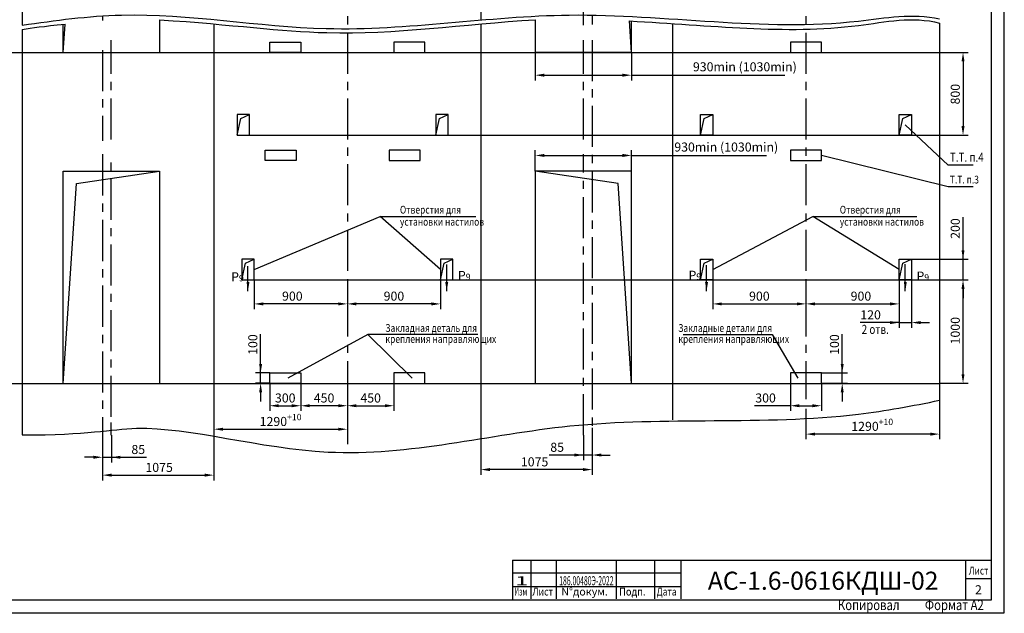
# Model space of a CAD drawing. Extents: x 3175 to 3820, y 1020 to 1860.
# Drawn here: x 3389 to 3769, y 1020 to 1249 of the extents above; entities that cross this region are included whole.
import ezdxf
from ezdxf.enums import TextEntityAlignment as Align

# ---------------------------------------------------------------- set-up
doc = ezdxf.new("R2010")
doc.units = 0
doc.linetypes.add('CENTER', pattern=[50.8, 31.75, -6.35, 6.35, -6.35])
doc.layers.get('0').update_dxf_attribs({"linetype": 'CONTINUOUS'})
doc.layers.get('Defpoints').update_dxf_attribs({"linetype": 'CONTINUOUS'})
doc.layers.add('1', color=8, linetype='CONTINUOUS')
doc.styles.add('GOST', font='GOST_A (SAPR LM)_1.ttf')
doc.styles.get("Standard").update_dxf_attribs({"font": 'GOST_A (SAPR LM)_1.ttf'})
doc.dimstyles.new('STANDARD$0', dxfattribs={"dimtxt": 3.5, "dimasz": 3.5, "dimexe": 2, "dimexo": 0, "dimgap": 1.25, "dimtad": 1, "dimdec": 3, "dimtxsty": 'Standard', "dimcen": 3.5, "dimclrd": 3, "dimclre": 1, "dimclrt": 3, "dimadec": 0, "dimazin": 2, "dimtfac": 1, "dimtdec": 3, "dimtmove": 0, "dimatfit": 3, "dimfxl": 1, "dimtolj": 1, "dimarcsym": 0})
doc.dimstyles.new('STANDARD$7', dxfattribs={"dimtxt": 3.5, "dimasz": 3.5, "dimexe": 2, "dimexo": 0, "dimgap": 1.25, "dimtad": 2, "dimdec": 3, "dimtxsty": 'Standard', "dimcen": 3.5, "dimclrd": 3, "dimclre": 1, "dimclrt": 3, "dimadec": 0, "dimazin": 2, "dimtfac": 1, "dimtdec": 3, "dimtmove": 0, "dimatfit": 3, "dimfxl": 1, "dimtolj": 1, "dimarcsym": 0})

# ---------------------------------------------------------------- blocks, each defined once
blk = doc.blocks.new('A$C6D3A44DD')
at = {"color": 1, "style": 'GOST'}
for s, width, p, p2 in [('Изм', 0.914803, (0, 0.85), (5, 0.85)), ('Лист', 1.008255, (7, 0.85), (15, 0.85)), ('N%%dдокум.', 1.43481, (18.16, 0.86), (36.16, 0.86)), ('Подп.', 1.327975, (40.5, 0.85), (50.75, 0.85)), ('Дата', 0.976747, (55, 0.85), (62.75, 0.85))]:
    blk.add_text(s, height=3, dxfattribs=dict(at, width=width)).set_placement(p, p2, align=Align.FIT)
blk = doc.blocks.new('a2_2')
at = {"color": 1, "linetype": 'Continuous'}
for p, q in [((594, 0.14), (594, 420.14)), ((588.99, 13.17), (579.05, 13.17)), ((0, 0.14), (594, 0.14))]:
    blk.add_line(p, q, dxfattribs=at)
at = {"linetype": 'Continuous'}
for p, q in [((589, 5.14), (589, 415.14)), ((404, 20.47), (404, 5.14)), ((20, 5.14), (589, 5.14))]:
    blk.add_line(p, q, dxfattribs=at)
at = {"color": 7}
for p, q in [((404, 20.47), (589, 20.47)), ((411, 20.47), (411, 5.47)), ((421, 5.47), (421, 20.47)), ((444, 20.47), (444, 5.47)), ((459, 5.47), (459, 20.47)), ((469, 20.47), (469, 5.47))]:
    blk.add_line(p, q, dxfattribs=at)
at = {"color": 7, "linetype": 'Continuous'}
blk.add_line((579.05, 20.59), (579.05, 5.14), dxfattribs=at)
at = {"color": 1}
for p, q in [((469, 15.47), (404, 15.47)), ((404, 10.22), (469, 10.22))]:
    blk.add_line(p, q, dxfattribs=at)
at = {"linetype": 'Continuous'}
blk.add_blockref('A$C6D3A44DD', (404.64, 5.93), dxfattribs=at)
at = {"color": 1, "linetype": 'Continuous', "style": 'GOST', "width": 0.955184}
blk.add_text('Лист', height=3, dxfattribs=at).set_placement((580.27, 14.89), (587.85, 14.89), align=Align.FIT)
at = {"color": 1, "linetype": 'Continuous', "width": 0.8}
blk.add_text('Копировал          Формат А2   ', height=4, dxfattribs=at).set_placement((589, 5.14), align=Align.TOP_RIGHT)
at = {"color": 5, "linetype": 'Continuous', "style": 'GOST'}
blk.add_attdef('НОМЕР(ВЕРХНИЙ)', text='', height=6, rotation=180, dxfattribs=at).set_placement((56.98, 411.04), align=Align.CENTER)
blk.add_attdef('НОМЕР(нижний)', text='', height=6, dxfattribs=at).set_placement((524, 9.21), align=Align.CENTER)
at = {"color": 3, "linetype": 'Continuous', "style": 'GOST'}
blk.add_attdef('ЛИСТ', text='', height=3.5, dxfattribs=at).set_placement((584, 7.21), align=Align.CENTER)
at = {"color": 3, "linetype": 'Continuous', "width": 0.8}
blk.add_attdef('FULPATH', (404.02, 1.13), '', height=3, dxfattribs=at)
blk = doc.blocks.new('*D3154')
at = {"color": 1, "lineweight": -2}
for p, q in [((3463.55, 1093.99), (3463.55, 1071.33)), ((3420.55, 1088.77), (3420.55, 1071.33))]:
    blk.add_line(p, q, dxfattribs=at)
at = {"color": 3, "lineweight": -2}
blk.add_line((3424.05, 1073.33), (3460.05, 1073.33), dxfattribs=at)
at = {"color": 3}
for points in [[(3424.05, 1073.92), (3424.05, 1072.75), (3420.55, 1073.33)], [(3460.05, 1072.75), (3460.05, 1073.92), (3463.55, 1073.33)]]:
    blk.add_solid(points, dxfattribs=at)
at = {"layer": 'Defpoints', "color": 0}
for p in [(3463.55, 1093.99), (3420.55, 1088.77), (3463.55, 1073.33)]:
    blk.add_point(p, dxfattribs=at)
at = {"color": 3, "linetype": 'Continuous', "insert": (3442.42, 1076.33), "char_height": 3.5, "attachment_point": 5}
blk.add_mtext('\\A1;1075', dxfattribs=at)
blk = doc.blocks.new('*D3155')
at = {"color": 1, "lineweight": -2}
for p, q in [((3463.55, 1108.85), (3463.55, 1089.1)), ((3515.15, 1098.18), (3515.15, 1089.1))]:
    blk.add_line(p, q, dxfattribs=at)
at = {"color": 3, "lineweight": -2}
blk.add_line((3467.05, 1091.1), (3511.65, 1091.1), dxfattribs=at)
at = {"color": 3}
for points in [[(3467.05, 1091.68), (3467.05, 1090.52), (3463.55, 1091.1)], [(3511.65, 1090.52), (3511.65, 1091.68), (3515.15, 1091.1)]]:
    blk.add_solid(points, dxfattribs=at)
at = {"layer": 'Defpoints', "color": 0}
for p in [(3463.55, 1108.85), (3515.15, 1098.18), (3515.15, 1091.1)]:
    blk.add_point(p, dxfattribs=at)
at = {"color": 3, "linetype": 'Continuous', "insert": (3489.35, 1094.1), "char_height": 3.5, "attachment_point": 5}
blk.add_mtext('\\A1;1290\\H2.45;\\A2;\\S+10^ ;', dxfattribs=at)
blk = doc.blocks.new('*D3156')
at = {"color": 1, "lineweight": -2}
for p, q in [((3479.15, 1148.85), (3755.05, 1148.85)), ((3743.95, 1108.85), (3755.05, 1108.85))]:
    blk.add_line(p, q, dxfattribs=at)
at = {"color": 3, "lineweight": -2}
blk.add_line((3753.05, 1112.35), (3753.05, 1145.35), dxfattribs=at)
at = {"color": 3}
for points in [[(3753.63, 1145.35), (3752.47, 1145.35), (3753.05, 1148.85)], [(3752.47, 1112.35), (3753.63, 1112.35), (3753.05, 1108.85)]]:
    blk.add_solid(points, dxfattribs=at)
at = {"layer": 'Defpoints', "color": 0}
for p in [(3479.15, 1148.85), (3753.05, 1148.85), (3743.95, 1108.85)]:
    blk.add_point(p, dxfattribs=at)
at = {"color": 3, "linetype": 'Continuous', "insert": (3750.05, 1129.2), "char_height": 3.5, "attachment_point": 5, "rotation": 90}
blk.add_mtext('\\A1;1000', dxfattribs=at)
blk = doc.blocks.new('*D3157')
at = {"color": 1, "lineweight": -2}
for p, q in [((3515.15, 1148.85), (3515.15, 1137.57)), ((3551.15, 1148.85), (3551.15, 1137.57))]:
    blk.add_line(p, q, dxfattribs=at)
at = {"color": 3, "lineweight": -2}
blk.add_line((3547.65, 1139.57), (3518.65, 1139.57), dxfattribs=at)
at = {"color": 3}
for points in [[(3518.65, 1140.15), (3518.65, 1138.98), (3515.15, 1139.57)], [(3547.65, 1138.98), (3547.65, 1140.15), (3551.15, 1139.57)]]:
    blk.add_solid(points, dxfattribs=at)
at = {"layer": 'Defpoints', "color": 0}
for p in [(3515.15, 1148.85), (3551.15, 1148.85), (3515.15, 1139.57)]:
    blk.add_point(p, dxfattribs=at)
at = {"color": 3, "linetype": 'Continuous', "insert": (3533.15, 1142.57), "char_height": 3.5, "attachment_point": 5}
blk.add_mtext('\\A1;900', dxfattribs=at)
blk = doc.blocks.new('*D3158')
at = {"color": 1, "lineweight": -2}
for p, q in [((3479.15, 1148.85), (3479.15, 1137.57)), ((3515.15, 1148.85), (3515.15, 1137.57))]:
    blk.add_line(p, q, dxfattribs=at)
at = {"color": 3, "lineweight": -2}
blk.add_line((3511.65, 1139.57), (3482.65, 1139.57), dxfattribs=at)
at = {"color": 3}
for points in [[(3482.65, 1140.15), (3482.65, 1138.98), (3479.15, 1139.57)], [(3511.65, 1138.98), (3511.65, 1140.15), (3515.15, 1139.57)]]:
    blk.add_solid(points, dxfattribs=at)
at = {"layer": 'Defpoints', "color": 0}
for p in [(3479.15, 1148.85), (3515.15, 1148.85), (3479.15, 1139.57)]:
    blk.add_point(p, dxfattribs=at)
at = {"color": 3, "linetype": 'Continuous', "insert": (3493.89, 1142.57), "char_height": 3.5, "attachment_point": 5}
blk.add_mtext('\\A1;900', dxfattribs=at)
blk = doc.blocks.new('*D3159')
at = {"color": 1, "lineweight": -2}
for p, q in [((3743.95, 1236.85), (3755.05, 1236.85)), ((3474.15, 1204.85), (3755.05, 1204.85))]:
    blk.add_line(p, q, dxfattribs=at)
at = {"color": 3, "lineweight": -2}
blk.add_line((3753.05, 1233.35), (3753.05, 1208.35), dxfattribs=at)
at = {"color": 3}
for points in [[(3753.63, 1233.35), (3752.47, 1233.35), (3753.05, 1236.85)], [(3752.47, 1208.35), (3753.63, 1208.35), (3753.05, 1204.85)]]:
    blk.add_solid(points, dxfattribs=at)
at = {"layer": 'Defpoints', "color": 0}
for p in [(3743.95, 1236.85), (3474.15, 1204.85), (3753.05, 1204.85)]:
    blk.add_point(p, dxfattribs=at)
at = {"color": 3, "linetype": 'Continuous', "insert": (3750.05, 1220.69), "char_height": 3.5, "attachment_point": 5, "rotation": 90}
blk.add_mtext('\\A1;800', dxfattribs=at)
blk = doc.blocks.new('*D3160')
at = {"color": 1, "lineweight": -2}
for p, q in [((3743.95, 1108.85), (3743.95, 1087.21)), ((3692.35, 1093.86), (3692.35, 1087.21))]:
    blk.add_line(p, q, dxfattribs=at)
at = {"color": 3, "lineweight": -2}
blk.add_line((3740.45, 1089.21), (3695.85, 1089.21), dxfattribs=at)
at = {"color": 3}
for points in [[(3695.85, 1089.79), (3695.85, 1088.62), (3692.35, 1089.21)], [(3740.45, 1088.62), (3740.45, 1089.79), (3743.95, 1089.21)]]:
    blk.add_solid(points, dxfattribs=at)
at = {"layer": 'Defpoints', "color": 0}
for p in [(3743.95, 1108.85), (3692.35, 1093.86), (3692.35, 1089.21)]:
    blk.add_point(p, dxfattribs=at)
at = {"color": 3, "linetype": 'Continuous', "insert": (3717.95, 1092.21), "char_height": 3.5, "attachment_point": 5}
blk.add_mtext('\\A1;1290\\H2.45;\\A2;\\S+10^ ;', dxfattribs=at)
blk = doc.blocks.new('*D3161')
at = {"color": 3, "lineweight": -2}
for p, q in [((3753.05, 1156.85), (3753.05, 1173.1)), ((3753.05, 1160.35), (3753.05, 1163.85)), ((3753.05, 1148.85), (3753.05, 1156.85)), ((3753.05, 1145.35), (3753.05, 1141.85))]:
    blk.add_line(p, q, dxfattribs=at)
at = {"color": 1, "lineweight": -2}
for p, q in [((3733.15, 1156.85), (3755.05, 1156.85)), ((3733.15, 1148.85), (3755.05, 1148.85))]:
    blk.add_line(p, q, dxfattribs=at)
at = {"color": 3}
for points in [[(3752.47, 1160.35), (3753.63, 1160.35), (3753.05, 1156.85)], [(3753.63, 1145.35), (3752.47, 1145.35), (3753.05, 1148.85)]]:
    blk.add_solid(points, dxfattribs=at)
at = {"layer": 'Defpoints', "color": 0}
for p in [(3733.15, 1156.85), (3753.05, 1156.85), (3733.15, 1148.85)]:
    blk.add_point(p, dxfattribs=at)
at = {"color": 3, "linetype": 'Continuous', "insert": (3750.05, 1168.72), "char_height": 3.5, "attachment_point": 5, "rotation": 90}
blk.add_mtext('\\A1;200', dxfattribs=at)
blk = doc.blocks.new('*D3162')
at = {"color": 1, "lineweight": -2}
for p, q in [((3515.15, 1108.85), (3515.15, 1098.18)), ((3533.15, 1108.85), (3533.15, 1098.18))]:
    blk.add_line(p, q, dxfattribs=at)
at = {"color": 3, "lineweight": -2}
blk.add_line((3518.65, 1100.18), (3529.65, 1100.18), dxfattribs=at)
at = {"color": 3}
for points in [[(3518.65, 1100.77), (3518.65, 1099.6), (3515.15, 1100.18)], [(3529.65, 1099.6), (3529.65, 1100.77), (3533.15, 1100.18)]]:
    blk.add_solid(points, dxfattribs=at)
at = {"layer": 'Defpoints', "color": 0}
for p in [(3515.15, 1108.85), (3533.15, 1108.85), (3533.15, 1100.18)]:
    blk.add_point(p, dxfattribs=at)
at = {"color": 3, "linetype": 'Continuous', "insert": (3524.15, 1103.18), "char_height": 3.5, "attachment_point": 5}
blk.add_mtext('\\A1;450', dxfattribs=at)
blk = doc.blocks.new('*D3163')
at = {"color": 1, "lineweight": -2}
for p, q in [((3485.15, 1108.85), (3485.15, 1098.18)), ((3497.15, 1108.85), (3497.15, 1098.18))]:
    blk.add_line(p, q, dxfattribs=at)
at = {"color": 3, "lineweight": -2}
blk.add_line((3488.65, 1100.18), (3493.65, 1100.18), dxfattribs=at)
at = {"color": 3}
for points in [[(3488.65, 1100.77), (3488.65, 1099.6), (3485.15, 1100.18)], [(3493.65, 1099.6), (3493.65, 1100.77), (3497.15, 1100.18)]]:
    blk.add_solid(points, dxfattribs=at)
at = {"layer": 'Defpoints', "color": 0}
for p in [(3485.15, 1108.85), (3497.15, 1108.85), (3497.15, 1100.18)]:
    blk.add_point(p, dxfattribs=at)
at = {"color": 3, "linetype": 'Continuous', "insert": (3491.15, 1103.18), "char_height": 3.5, "attachment_point": 5}
blk.add_mtext('\\A1;300', dxfattribs=at)
blk = doc.blocks.new('*D3164')
at = {"color": 3, "lineweight": -2}
for p, q in [((3481.62, 1112.85), (3481.62, 1127.85)), ((3481.62, 1116.35), (3481.62, 1119.85)), ((3481.62, 1108.85), (3481.62, 1112.85)), ((3481.62, 1105.35), (3481.62, 1101.85))]:
    blk.add_line(p, q, dxfattribs=at)
at = {"color": 1, "lineweight": -2}
for p, q in [((3485.15, 1112.85), (3479.62, 1112.85)), ((3485.15, 1108.85), (3479.62, 1108.85))]:
    blk.add_line(p, q, dxfattribs=at)
at = {"color": 3}
for points in [[(3481.04, 1116.35), (3482.21, 1116.35), (3481.62, 1112.85)], [(3482.21, 1105.35), (3481.04, 1105.35), (3481.62, 1108.85)]]:
    blk.add_solid(points, dxfattribs=at)
at = {"layer": 'Defpoints', "color": 0}
for p in [(3481.62, 1112.85), (3485.15, 1112.85), (3485.15, 1108.85)]:
    blk.add_point(p, dxfattribs=at)
at = {"color": 3, "linetype": 'Continuous', "insert": (3478.62, 1123.85), "char_height": 3.5, "attachment_point": 5, "rotation": 90}
blk.add_mtext('\\A1;100', dxfattribs=at)
blk = doc.blocks.new('*D3165')
at = {"color": 1, "lineweight": -2}
for p, q in [((3420.55, 1088.77), (3420.55, 1078.26)), ((3423.95, 1088.77), (3423.95, 1078.26))]:
    blk.add_line(p, q, dxfattribs=at)
at = {"color": 3, "lineweight": -2}
for p, q in [((3417.05, 1080.26), (3413.55, 1080.26)), ((3420.55, 1080.26), (3423.95, 1080.26)), ((3423.95, 1080.26), (3437.48, 1080.26)), ((3427.45, 1080.26), (3430.95, 1080.26))]:
    blk.add_line(p, q, dxfattribs=at)
at = {"color": 3}
for points in [[(3417.05, 1079.67), (3417.05, 1080.84), (3420.55, 1080.26)], [(3427.45, 1080.84), (3427.45, 1079.67), (3423.95, 1080.26)]]:
    blk.add_solid(points, dxfattribs=at)
at = {"layer": 'Defpoints', "color": 0}
for p in [(3420.55, 1088.77), (3423.95, 1088.77), (3423.95, 1080.26)]:
    blk.add_point(p, dxfattribs=at)
at = {"color": 3, "linetype": 'Continuous', "insert": (3434.35, 1083.26), "char_height": 3.5, "attachment_point": 5}
blk.add_mtext('\\A1;85', dxfattribs=at)
blk = doc.blocks.new('*D3166')
at = {"color": 1, "lineweight": -2}
for p, q in [((3497.15, 1108.85), (3497.15, 1098.18)), ((3515.15, 1108.85), (3515.15, 1098.18))]:
    blk.add_line(p, q, dxfattribs=at)
at = {"color": 3, "lineweight": -2}
blk.add_line((3511.65, 1100.18), (3500.65, 1100.18), dxfattribs=at)
at = {"color": 3}
for points in [[(3500.65, 1100.77), (3500.65, 1099.6), (3497.15, 1100.18)], [(3511.65, 1099.6), (3511.65, 1100.77), (3515.15, 1100.18)]]:
    blk.add_solid(points, dxfattribs=at)
at = {"layer": 'Defpoints', "color": 0}
for p in [(3497.15, 1108.85), (3515.15, 1108.85), (3497.15, 1100.18)]:
    blk.add_point(p, dxfattribs=at)
at = {"color": 3, "linetype": 'Continuous', "insert": (3506.15, 1103.18), "char_height": 3.5, "attachment_point": 5}
blk.add_mtext('\\A1;450', dxfattribs=at)
blk = doc.blocks.new('*D3167')
at = {"color": 1, "lineweight": -2}
for p, q in [((3656.35, 1148.85), (3656.35, 1137.57)), ((3692.35, 1148.85), (3692.35, 1137.57))]:
    blk.add_line(p, q, dxfattribs=at)
at = {"color": 3, "lineweight": -2}
blk.add_line((3659.85, 1139.57), (3688.85, 1139.57), dxfattribs=at)
at = {"color": 3}
for points in [[(3659.85, 1140.15), (3659.85, 1138.98), (3656.35, 1139.57)], [(3688.85, 1138.98), (3688.85, 1140.15), (3692.35, 1139.57)]]:
    blk.add_solid(points, dxfattribs=at)
at = {"layer": 'Defpoints', "color": 0}
for p in [(3656.35, 1148.85), (3692.35, 1148.85), (3692.35, 1139.57)]:
    blk.add_point(p, dxfattribs=at)
at = {"color": 3, "linetype": 'Continuous', "insert": (3674.35, 1142.57), "char_height": 3.5, "attachment_point": 5}
blk.add_mtext('\\A1;900', dxfattribs=at)
blk = doc.blocks.new('*D3168')
at = {"color": 1, "lineweight": -2}
for p, q in [((3692.35, 1148.85), (3692.35, 1137.57)), ((3728.35, 1148.85), (3728.35, 1137.57))]:
    blk.add_line(p, q, dxfattribs=at)
at = {"color": 3, "lineweight": -2}
blk.add_line((3695.85, 1139.57), (3724.85, 1139.57), dxfattribs=at)
at = {"color": 3}
for points in [[(3695.85, 1140.15), (3695.85, 1138.98), (3692.35, 1139.57)], [(3724.85, 1138.98), (3724.85, 1140.15), (3728.35, 1139.57)]]:
    blk.add_solid(points, dxfattribs=at)
at = {"layer": 'Defpoints', "color": 0}
for p in [(3692.35, 1148.85), (3728.35, 1148.85), (3728.35, 1139.57)]:
    blk.add_point(p, dxfattribs=at)
at = {"color": 3, "linetype": 'Continuous', "insert": (3713.6, 1142.57), "char_height": 3.5, "attachment_point": 5}
blk.add_mtext('\\A1;900', dxfattribs=at)
blk = doc.blocks.new('*D3169')
at = {"color": 1, "lineweight": -2}
for p, q in [((3686.35, 1108.85), (3686.35, 1098.18)), ((3698.35, 1108.85), (3698.35, 1098.18))]:
    blk.add_line(p, q, dxfattribs=at)
at = {"color": 3, "lineweight": -2}
for p, q in [((3686.35, 1100.18), (3672.49, 1100.18)), ((3689.85, 1100.18), (3694.85, 1100.18))]:
    blk.add_line(p, q, dxfattribs=at)
at = {"color": 3}
for points in [[(3689.85, 1100.77), (3689.85, 1099.6), (3686.35, 1100.18)], [(3694.85, 1099.6), (3694.85, 1100.77), (3698.35, 1100.18)]]:
    blk.add_solid(points, dxfattribs=at)
at = {"layer": 'Defpoints', "color": 0}
for p in [(3686.35, 1108.85), (3698.35, 1108.85), (3698.35, 1100.18)]:
    blk.add_point(p, dxfattribs=at)
at = {"color": 3, "linetype": 'Continuous', "insert": (3676.75, 1103.18), "char_height": 3.5, "attachment_point": 5}
blk.add_mtext('\\A1;300', dxfattribs=at)
blk = doc.blocks.new('*D3170')
at = {"color": 3, "lineweight": -2}
for p, q in [((3706.37, 1112.85), (3706.37, 1127.85)), ((3706.37, 1116.35), (3706.37, 1119.85)), ((3706.37, 1108.85), (3706.37, 1112.85)), ((3706.37, 1105.35), (3706.37, 1101.85))]:
    blk.add_line(p, q, dxfattribs=at)
at = {"color": 1, "lineweight": -2}
for p, q in [((3698.35, 1112.85), (3708.37, 1112.85)), ((3698.35, 1108.85), (3708.37, 1108.85))]:
    blk.add_line(p, q, dxfattribs=at)
at = {"color": 3}
for points in [[(3705.79, 1116.35), (3706.95, 1116.35), (3706.37, 1112.85)], [(3706.95, 1105.35), (3705.79, 1105.35), (3706.37, 1108.85)]]:
    blk.add_solid(points, dxfattribs=at)
at = {"layer": 'Defpoints', "color": 0}
for p in [(3698.35, 1112.85), (3706.37, 1112.85), (3698.35, 1108.85)]:
    blk.add_point(p, dxfattribs=at)
at = {"color": 3, "linetype": 'Continuous', "insert": (3703.37, 1123.85), "char_height": 3.5, "attachment_point": 5, "rotation": 90}
blk.add_mtext('\\A1;100', dxfattribs=at)
blk = doc.blocks.new('*D3171')
at = {"color": 1, "lineweight": -2}
for p, q in [((3566.75, 1090.95), (3566.75, 1073.48)), ((3609.75, 1091.63), (3609.75, 1073.48))]:
    blk.add_line(p, q, dxfattribs=at)
at = {"color": 3, "lineweight": -2}
blk.add_line((3606.25, 1075.48), (3570.25, 1075.48), dxfattribs=at)
at = {"color": 3}
for points in [[(3570.25, 1076.07), (3570.25, 1074.9), (3566.75, 1075.48)], [(3606.25, 1074.9), (3606.25, 1076.07), (3609.75, 1075.48)]]:
    blk.add_solid(points, dxfattribs=at)
at = {"layer": 'Defpoints', "color": 0}
for p in [(3566.75, 1090.95), (3609.75, 1091.63), (3566.75, 1075.48)]:
    blk.add_point(p, dxfattribs=at)
at = {"color": 3, "linetype": 'Continuous', "insert": (3587.5, 1078.48), "char_height": 3.5, "attachment_point": 5}
blk.add_mtext('\\A1;1075', dxfattribs=at)
blk = doc.blocks.new('*D3172')
at = {"color": 1, "lineweight": -2}
for p, q in [((3728.35, 1148.85), (3728.35, 1130.34)), ((3733.15, 1148.85), (3733.15, 1130.34))]:
    blk.add_line(p, q, dxfattribs=at)
at = {"color": 3, "lineweight": -2}
for p, q in [((3728.35, 1132.34), (3713.34, 1132.34)), ((3724.85, 1132.34), (3721.35, 1132.34)), ((3728.35, 1132.34), (3733.15, 1132.34)), ((3736.65, 1132.34), (3740.15, 1132.34))]:
    blk.add_line(p, q, dxfattribs=at)
at = {"color": 3}
for points in [[(3724.85, 1131.75), (3724.85, 1132.92), (3728.35, 1132.34)], [(3736.65, 1132.92), (3736.65, 1131.75), (3733.15, 1132.34)]]:
    blk.add_solid(points, dxfattribs=at)
at = {"layer": 'Defpoints', "color": 0}
for p in [(3728.35, 1148.85), (3733.15, 1148.85), (3733.15, 1132.34)]:
    blk.add_point(p, dxfattribs=at)
at = {"color": 3, "linetype": 'Continuous', "insert": (3717.34, 1135.34), "char_height": 3.5, "attachment_point": 5}
blk.add_mtext('\\A1;120', dxfattribs=at)
blk = doc.blocks.new('*D3173')
at = {"color": 1, "lineweight": -2}
for p, q in [((3606.35, 1088.77), (3606.35, 1079.12)), ((3609.75, 1088.77), (3609.75, 1079.12))]:
    blk.add_line(p, q, dxfattribs=at)
at = {"color": 3, "lineweight": -2}
for p, q in [((3606.35, 1081.12), (3593.1, 1081.12)), ((3602.85, 1081.12), (3599.35, 1081.12)), ((3609.75, 1081.12), (3606.35, 1081.12)), ((3613.25, 1081.12), (3616.75, 1081.12))]:
    blk.add_line(p, q, dxfattribs=at)
at = {"color": 3}
for points in [[(3602.85, 1080.53), (3602.85, 1081.7), (3606.35, 1081.12)], [(3613.25, 1081.7), (3613.25, 1080.53), (3609.75, 1081.12)]]:
    blk.add_solid(points, dxfattribs=at)
at = {"layer": 'Defpoints', "color": 0}
for p in [(3606.35, 1088.77), (3609.75, 1088.77), (3606.35, 1081.12)]:
    blk.add_point(p, dxfattribs=at)
at = {"color": 3, "linetype": 'Continuous', "insert": (3596.22, 1084.12), "char_height": 3.5, "attachment_point": 5}
blk.add_mtext('\\A1;85', dxfattribs=at)
blk = doc.blocks.new('*D3193')
at = {"layer": '1', "color": 1, "lineweight": -2}
for p, q in [((3587.75, 1236.85), (3587.75, 1226.02)), ((3624.95, 1236.85), (3624.95, 1226.02))]:
    blk.add_line(p, q, dxfattribs=at)
at = {"layer": '1', "color": 3, "lineweight": -2}
for p, q in [((3591.25, 1228.02), (3621.45, 1228.02)), ((3624.95, 1228.02), (3684.25, 1228.02))]:
    blk.add_line(p, q, dxfattribs=at)
at = {"layer": '1', "color": 3}
for points in [[(3591.25, 1228.61), (3591.25, 1227.44), (3587.75, 1228.02)], [(3621.45, 1227.44), (3621.45, 1228.61), (3624.95, 1228.02)]]:
    blk.add_solid(points, dxfattribs=at)
at = {"layer": 'Defpoints', "color": 0}
for p in [(3587.75, 1236.85), (3624.95, 1236.85), (3624.95, 1228.02)]:
    blk.add_point(p, dxfattribs=at)
at = {"layer": '1', "color": 3, "linetype": 'Continuous', "insert": (3668.75, 1231.27), "char_height": 3.5, "attachment_point": 5}
blk.add_mtext('\\A1;{930min} (1030min)', dxfattribs=at)
blk = doc.blocks.new('*D3194')
at = {"layer": '1', "color": 1, "lineweight": -2}
for p, q in [((3587.75, 1190.85), (3587.75, 1198.99)), ((3624.95, 1190.85), (3624.95, 1198.99))]:
    blk.add_line(p, q, dxfattribs=at)
at = {"layer": '1', "color": 3, "lineweight": -2}
for p, q in [((3591.25, 1196.99), (3621.45, 1196.99)), ((3624.95, 1196.99), (3677.05, 1196.99))]:
    blk.add_line(p, q, dxfattribs=at)
at = {"layer": '1', "color": 3}
for points in [[(3591.25, 1197.57), (3591.25, 1196.4), (3587.75, 1196.99)], [(3621.45, 1196.4), (3621.45, 1197.57), (3624.95, 1196.99)]]:
    blk.add_solid(points, dxfattribs=at)
at = {"layer": 'Defpoints', "color": 0}
for p in [(3624.95, 1196.99), (3587.75, 1190.85), (3624.95, 1190.85)]:
    blk.add_point(p, dxfattribs=at)
at = {"layer": '1', "color": 3, "linetype": 'Continuous', "insert": (3661.55, 1200.24), "char_height": 3.5, "attachment_point": 5}
blk.add_mtext('\\A1;{930min} (1030min)', dxfattribs=at)

msp = doc.modelspace()

# ---------------------------------------------------------------- linework, layer by layer
for p, q in [((3442.5460141, 1249.4823216, 1130.1062397), (3442.5460141, 1236.8471144, 1130.1062397)), ((3587.7460141, 1249.4823216, 1130.1062397), (3587.7460141, 1236.8471144, 1130.1062397)), ((3442.5460141, 1154.6471144, 1130.1062397), (3442.5460141, 1108.8471144, 1130.1062397)), ((3587.7460141, 1154.6471144, 1130.1062397), (3587.7460141, 1108.8471144, 1130.1062397))]:
    msp.add_line(p, q)
at = {"color": 1}
for p, q in [((3624.9460141, 1236.8471144, 1130.1062397), (3624.1411045, 1249.0116038, 1130.1062397)), ((3405.3460141, 1236.8471144, 1130.1062397), (3406.0691469, 1247.7757238, 1130.1062397)), ((3410.456185, 1186.0764431, 1130.1062397), (3442.5460141, 1190.8471144, 1130.1062397)), ((3619.8358431, 1186.0764431, 1130.1062397), (3587.7460141, 1190.8471144, 1130.1062397)), ((3405.3460141, 1108.8471144, 1130.1062397), (3410.456185, 1186.0764431, 1130.1062397)), ((3624.9460141, 1108.8471144, 1130.1062397), (3619.8358431, 1186.0764431, 1130.1062397))]:
    msp.add_line(p, q, dxfattribs=at)
at = {"color": 7, "linetype": 'Continuous'}
for p, q in [((3389.5460141, 1236.8471144, 1130.1062397), (3743.9460141, 1236.8471144, 1130.1062397)), ((3389.5460141, 1108.8471144, 1130.1062397), (3743.9460141, 1108.8471144, 1130.1062397))]:
    msp.add_line(p, q, dxfattribs=at)
at = {"color": 7}
for p, q in [((3405.3460141, 1236.8471144, 1130.1062397), (3442.5460141, 1236.8471144, 1130.1062397)), ((3624.9460141, 1236.8471144, 1130.1062397), (3587.7460141, 1236.8471144, 1130.1062397)), ((3405.3460141, 1108.8471144, 1130.1062397), (3442.5460141, 1108.8471144, 1130.1062397)), ((3587.7460141, 1108.8471144, 1130.1062397), (3624.9460141, 1108.8471144, 1130.1062397))]:
    msp.add_line(p, q, dxfattribs=at)
at = {"color": 3}
for p, q in [((3747.3200551, 1193.2788499, 1130.1062397), (3730.6573811, 1208.8471144, 1130.1062397)), ((3747.3200551, 1184.8658017, 1130.1062397), (3698.3305719, 1197.020113, 1130.1062397)), ((3757.0081688, 1193.2788499, 1130.1062397), (3747.3200551, 1193.2788499, 1130.1062397)), ((3757.0081688, 1184.8658017, 1130.1062397), (3747.3200551, 1184.8658017, 1130.1062397))]:
    msp.add_line(p, q, dxfattribs=at)
at = {"ltscale": 0.5}
for p, q in [((3405.3460141, 1190.8471144, 1130.1062397), (3442.5460141, 1190.8471144, 1130.1062397)), ((3405.3460141, 1108.8471144, 1130.1062397), (3405.3460141, 1190.8471144, 1130.1062397)), ((3442.5460141, 1190.8471144, 1130.1062397), (3442.5460141, 1160.8471144, 1130.1062397)), ((3442.5460141, 1190.8471144, 1130.1062397), (3442.5460141, 1108.8471144, 1130.1062397)), ((3624.9460141, 1190.8471144, 1130.1062397), (3587.7460141, 1190.8471144, 1130.1062397)), ((3587.7460141, 1190.8471144, 1130.1062397), (3587.7460141, 1108.8471144, 1130.1062397)), ((3624.9460141, 1108.8471144, 1130.1062397), (3624.9460141, 1190.8471144, 1130.1062397))]:
    msp.add_line(p, q, dxfattribs=at)
at = {"elevation": 1130.1062397}
for points in [[(3389.5460141, 1396.8471144), (3389.5460141, 1247.3567953)], [(3566.7460141, 1396.8471144), (3566.7460141, 1249.3648073)], [(3624.9460141, 1236.8471144), (3624.9460141, 1248.9694169)], [(3640.7460141, 1248.0427999), (3640.7460141, 1094.763796)], [(3743.9460141, 1248.1889979), (3743.9460141, 1091.3730763)], [(3389.5460141, 1245.7567953), (3389.5460141, 1088.9408736)], [(3405.3460141, 1236.8471144), (3405.3460141, 1247.7030909)], [(3463.5460141, 1247.8829013), (3463.5460141, 1091.1000414)], [(3566.7460141, 1247.7648073), (3566.7460141, 1090.9488856)], [(3485.1460141, 1236.8471144), (3485.1460141, 1240.8471144), (3497.1460141, 1240.8471144), (3497.1460141, 1236.8471144), (3485.1460141, 1236.8471144)], [(3545.1460141, 1236.8471144), (3545.1460141, 1240.8471144), (3533.1460141, 1240.8471144), (3533.1460141, 1236.8471144), (3545.1460141, 1236.8471144)], [(3698.3460141, 1236.8471144), (3698.3460141, 1240.8471144), (3686.3460141, 1240.8471144), (3686.3460141, 1236.8471144), (3698.3460141, 1236.8471144)], [(3479.1460141, 1148.8471144), (3479.1460141, 1156.8471144), (3474.3460141, 1156.8471144), (3474.3460141, 1148.8471144), (3479.1460141, 1148.8471144)], [(3555.9460141, 1148.8471144), (3555.9460141, 1156.8471144), (3551.1460141, 1156.8471144), (3551.1460141, 1148.8471144), (3555.9460141, 1148.8471144)], [(3651.5460141, 1148.8471144), (3651.5460141, 1156.8471144), (3656.3460141, 1156.8471144), (3656.3460141, 1148.8471144), (3651.5460141, 1148.8471144)], [(3728.3460141, 1148.8471144), (3728.3460141, 1156.8471144), (3733.1460141, 1156.8471144), (3733.1460141, 1148.8471144), (3728.3460141, 1148.8471144)], [(3485.1460141, 1108.8471144), (3485.1460141, 1112.8471144), (3497.1460141, 1112.8471144), (3497.1460141, 1108.8471144), (3485.1460141, 1108.8471144)], [(3545.1460141, 1108.8471144), (3545.1460141, 1112.8471144), (3533.1460141, 1112.8471144), (3533.1460141, 1108.8471144), (3545.1460141, 1108.8471144)], [(3698.3460141, 1108.8471144), (3698.3460141, 1112.8471144), (3686.3460141, 1112.8471144), (3686.3460141, 1108.8471144), (3698.3460141, 1108.8471144)]]:
    msp.add_lwpolyline(points, dxfattribs=at)
at = {"color": 4, "linetype": 'CENTER', "ltscale": 0.5, "elevation": 1130.1062397}
for points in [[(3420.5460141, 1396.8471144), (3420.5460141, 1249.1663912)], [(3515.1460141, 1396.8471144), (3515.1460141, 1085.3586395)], [(3609.7460141, 1396.8471144), (3609.7460141, 1247.381577)], [(3692.3460141, 1396.8471144), (3692.3460141, 1102.7101707)], [(3606.3460141, 1247.381577), (3606.3460141, 1346.405068)], [(3423.9460141, 1203.1723702), (3423.9460141, 1241.631327)], [(3606.3460141, 1236.8471144), (3606.3460141, 1241.631327)], [(3609.7460141, 1241.631327), (3609.7460141, 1085.3586395)], [(3420.5460141, 1237.7671303), (3420.5460141, 1202.6746357)], [(3606.3460141, 1203.1723702), (3606.3460141, 1236.8471144)], [(3420.5460141, 1197.4221202), (3420.5460141, 1088.7721907)], [(3423.9460141, 1095.8570588), (3423.9460141, 1197.4221202)], [(3606.3460141, 1088.7721907), (3606.3460141, 1197.4221202)], [(3692.3460141, 1099.0068896), (3692.3460141, 1093.8642347)], [(3423.9460141, 1088.7721907), (3423.9460141, 1093.7220278)]]:
    msp.add_lwpolyline(points, dxfattribs=at)
at = {"color": 1, "elevation": 1130.1062397}
for points in [[(3369.854686, 1236.8471144), (3389.5460141, 1236.8471144)], [(3743.9460141, 1236.8471144), (3743.9460141, 1236.8471144)], [(3474.3460141, 1148.8471144), (3475.7735635, 1155.3218917), (3479.1460141, 1156.8471144)], [(3551.1460141, 1148.8471144), (3552.5735635, 1155.3218917), (3555.9460141, 1156.8471144)], [(3651.5460141, 1148.8471144), (3652.9735635, 1155.3218917), (3656.3460141, 1156.8471144)], [(3728.3460141, 1148.8471144), (3729.7735635, 1155.3218917), (3733.1460141, 1156.8471144)], [(3355.054686, 1108.8471144), (3389.5460141, 1108.8471144)], [(3743.9460141, 1108.8471144), (3743.9460141, 1108.8471144)]]:
    msp.add_lwpolyline(points, dxfattribs=at)
at = {"color": 3, "ltscale": 0.5, "elevation": 1130.1062397}
for points in [[(3477.3460141, 1204.8471144), (3477.3460141, 1212.8471144), (3472.5460141, 1212.8471144), (3472.5460141, 1204.8471144), (3477.3460141, 1204.8471144)], [(3472.5460141, 1204.8471144), (3473.9735635, 1211.3218917), (3477.3460141, 1212.8471144)], [(3554.1460141, 1204.8471144), (3554.1460141, 1212.8471144), (3549.3460141, 1212.8471144), (3549.3460141, 1204.8471144), (3554.1460141, 1204.8471144)], [(3549.3460141, 1204.8471144), (3550.7735635, 1211.3218917), (3554.1460141, 1212.8471144)], [(3651.5460141, 1204.8471144), (3651.5460141, 1212.8471144), (3656.3460141, 1212.8471144), (3656.3460141, 1204.8471144), (3651.5460141, 1204.8471144)], [(3651.5460141, 1204.8471144), (3652.9735635, 1211.3218917), (3656.3460141, 1212.8471144)], [(3728.3460141, 1204.8471144), (3728.3460141, 1212.8471144), (3733.1460141, 1212.8471144), (3733.1460141, 1204.8471144), (3728.3460141, 1204.8471144)], [(3728.3460141, 1204.8471144), (3729.7735635, 1211.3218917), (3733.1460141, 1212.8471144)], [(3483.3460141, 1195.020113), (3483.3460141, 1199.020113), (3495.3460141, 1199.020113), (3495.3460141, 1195.020113), (3483.3460141, 1195.020113)], [(3543.3460141, 1195.020113), (3543.3460141, 1199.020113), (3531.3460141, 1199.020113), (3531.3460141, 1195.020113), (3543.3460141, 1195.020113)], [(3698.3460141, 1195.020113), (3698.3460141, 1199.020113), (3686.3460141, 1199.020113), (3686.3460141, 1195.020113), (3698.3460141, 1195.020113)]]:
    msp.add_lwpolyline(points, dxfattribs=at)
at = {"color": 3, "elevation": 1130.1062397}
for points in [[(3479.1460141, 1152.8471144), (3527.8031956, 1173.3449847), (3564.7395857, 1173.3449847)], [(3551.1460141, 1152.8471144), (3527.8031956, 1173.3449847), (3562.7280401, 1173.3449847)], [(3656.3460141, 1152.8471144), (3695.0031956, 1173.3449847), (3735.2152093, 1173.3449847)], [(3728.3460141, 1152.8471144), (3695.0031956, 1173.3449847), (3735.2152093, 1173.3449847)], [(3565.596947, 1127.7282859), (3523.0147691, 1127.7282859), (3492.1460141, 1110.8471144)], [(3565.596947, 1127.7282859), (3523.0147691, 1127.7282859), (3540.1460141, 1110.8471144)], [(3644.9731682, 1127.6790304), (3679.3063844, 1127.6790304), (3689.2101986, 1110.8203469)]]:
    msp.add_lwpolyline(points, dxfattribs=at)
at = {"color": 1}
for points, knots in [([(3389.5460141, 1247.3567953, 1130.1062397), (3402.2801928, 1249.2416779, 1130.1062397), (3441.0122088, 1254.5053601, 1130.1062397), (3512.3170268, 1240.5448779, 1130.1062397), (3606.3662448, 1257.6090412, 1130.1062397), (3686.347637, 1242.8080339, 1130.1062397), (3733.5207611, 1252.2337363, 1130.1062397), (3743.9460141, 1249.7889979, 1130.1062397)], [5.9009147285, 5.9009147285, 5.9009147285, 5.9009147285, 53.9640321016, 152.0591945976, 268.9701168826, 407.5709906772, 446.9053624724, 446.9053624724, 446.9053624724, 446.9053624724]), ([(3442.5460141, 1249.4823216, 1130.1062397), (3471.2290095, 1247.5625623, 1130.1062397), (3515.5248829, 1241.1224172, 1130.1062397), (3559.7542748, 1247.7102125, 1130.1062397), (3587.7460141, 1249.4823216, 1130.1062397)], [84.3796005464, 84.3796005464, 84.3796005464, 84.3796005464, 152.0591945976, 250.646053714, 250.646053714, 250.646053714, 250.646053714]), ([(3624.1411045, 1249.0116038, 1130.1062397), (3655.5006541, 1247.3868752, 1130.1062397), (3694.8781097, 1242.290055, 1130.1062397), (3733.5330246, 1250.9251756, 1130.1062397), (3743.9460141, 1248.1889979, 1130.1062397)], [301.1460064213, 301.1460064213, 301.1460064213, 301.1460064213, 407.5709906772, 446.9053624724, 446.9053624724, 446.9053624724, 446.9053624724]), ([(3389.5460141, 1088.9408736, 1130.1062397), (3415.101309, 1088.7721907, 1130.1062397), (3441.0122088, 1096.0894385, 1130.1062397), (3513.3960141, 1073.6238184, 1130.1062397), (3606.3662448, 1099.1931196, 1130.1062397), (3686.347637, 1091.4944944, 1130.1062397), (3733.5207611, 1100.1084941, 1130.1062397), (3743.9460141, 1102.3010022, 1130.1062397)], [5.9009147285, 5.9009147285, 5.9009147285, 5.9009147285, 53.9640321016, 152.0591945976, 268.9701168826, 407.5709906772, 446.9053624724, 446.9053624724, 446.9053624724, 446.9053624724])]:
    msp.add_open_spline(points, degree=3, knots=knots, dxfattribs=at)
msp.add_open_spline([(3389.5460141, 1245.7567953, 1130.1062397), (3393.5348838, 1246.3472182, 1130.1062397), (3397.5240058, 1246.9225348, 1130.1062397), (3406.0690722, 1247.7757164, 1130.1062397)], degree=3, dxfattribs=at)

# ---------------------------------------------------------------- block references
ref = msp.add_blockref('a2_2', (3175, 1020, 1130.1062397))
ref.add_attrib('ЛИСТ', '2', dxfattribs={"color": 3, "linetype": 'Continuous', "height": 3.5, "style": 'GOST'}).set_placement((3759, 1029, 1130.1062397), align=Align.MIDDLE_CENTER)
ref.add_attrib('НОМЕР(НИЖНИЙ)', 'АС-1.6-0616КДШ-02', dxfattribs={"color": 3, "linetype": 'Continuous', "height": 7, "style": 'GOST'}).set_placement((3699, 1032.5, 1130.1062397), align=Align.MIDDLE_CENTER)
ref.add_attrib('N_izm', '1', dxfattribs={"color": 3, "linetype": 'Continuous', "height": 3.5, "style": 'GOST', "width": 3.330211}).set_placement((3580.0000005, 1030.75, 1130.1062397), (3585.0000005, 1030.75, 1130.1062397), align=Align.FIT)
ref.add_attrib('N_izvech', '186.00480Э-2022', dxfattribs={"color": 3, "linetype": 'Continuous', "height": 3.5, "rotation": 0.041611594, "style": 'GOST', "width": 0.671859}).set_placement((3597, 1030.75, 1130.1062397), (3618, 1030.7652514, 1130.1062397), align=Align.FIT)

# ---------------------------------------------------------------- texts
at = {"color": 3, "width": 0.8}
for s, height, p in [('Т.Т. п.4', 3.5, (3747.9638044, 1194.5560844, 1130.1062397)), ('Т.Т. п.3', 3, (3747.9638044, 1186.1430363, 1130.1062397)), ('Отверстия для', 3, (3535.4656301, 1174.4986527, 1130.1062397)), ('Отверстия для', 3, (3705.4322937, 1174.4986527, 1130.1062397)), ('установки настилов', 3, (3535.4656301, 1169.8319863, 1130.1062397)), ('установки настилов', 3, (3705.4322937, 1169.8319863, 1130.1062397)), ('Закладная деталь для', 3, (3529.7872191, 1128.7368151, 1130.1062397)), ('Закладные детали для', 3, (3642.9690843, 1128.7368151, 1130.1062397)), ('2 отв.', 3.5, (3713.8843309, 1127.9656472, 1130.1062397)), ('крепления направляющих', 3, (3529.8379404, 1124.5107807, 1130.1062397)), ('крепления направляющих', 3, (3643.0198057, 1124.5107807, 1130.1062397))]:
    msp.add_text(s, height=height, dxfattribs=at).set_placement(p)
at = {"color": 3, "char_height": 3.5, "attachment_point": 1}
for insert in [(3470.2448807, 1154.1792134, 1130.1062397), (3557.8665588, 1154.6792134, 1130.1062397), (3646.969864, 1154.7792134, 1130.1062397), (3735.0621086, 1154.4538013, 1130.1062397)]:
    msp.add_mtext('Р{\\H0.7x;\\S ^ 9;}', dxfattribs=dict(at, insert=insert))

# ---------------------------------------------------------------- dimensions: what is measured, and where the dimension line sits
for base, p1, p2, angle, picture, middle in [((3753.0500493, 1204.8471144, 1130.1062397), (3743.9460141, 1236.8471144, 1130.1062397), (3474.1460141, 1204.8471144, 1130.1062397), 90, '*D3159', (3753.0500493, 1220.6886681, 1130.1062397)), ((3753.0500493, 1156.8471144, 1130.1062397), (3733.1460141, 1148.8471144, 1130.1062397), (3733.1460141, 1156.8471144, 1130.1062397), 90, '*D3161', (3753.0500493, 1168.7234025, 1130.1062397)), ((3753.0500493, 1148.8471144, 1130.1062397), (3743.9460141, 1108.8471144, 1130.1062397), (3479.1460141, 1148.8471144, 1130.1062397), 90, '*D3156', (3753.0500493, 1129.2049522, 1130.1062397)), ((3692.3460141, 1139.5653476, 1130.1062397), (3656.3460141, 1148.8471144, 1130.1062397), (3692.3460141, 1148.8471144, 1130.1062397), 180, '*D3167', (3674.3460141, 1139.5653476, 1130.1062397)), ((3728.3460141, 1139.5653476, 1130.1062397), (3692.3460141, 1148.8471144, 1130.1062397), (3728.3460141, 1148.8471144, 1130.1062397), 180, '*D3168', (3713.5993674, 1139.5653476, 1130.1062397)), ((3481.6224882, 1112.8471144, 1130.1062397), (3485.1460141, 1108.8471144, 1130.1062397), (3485.1460141, 1112.8471144, 1130.1062397), 90, '*D3164', (3481.6224882, 1123.8489814, 1130.1062397)), ((3706.3703133, 1112.8471144, 1130.1062397), (3698.3460141, 1108.8471144, 1130.1062397), (3698.3460141, 1112.8471144, 1130.1062397), 90, '*D3170', (3706.3703133, 1123.8489814, 1130.1062397)), ((3497.1460141, 1100.1818896, 1130.1062397), (3485.1460141, 1108.8471144, 1130.1062397), (3497.1460141, 1108.8471144, 1130.1062397), 180, '*D3163', (3491.1460141, 1100.1818896, 1130.1062397)), ((3533.1460141, 1100.1818896, 1130.1062397), (3515.1460141, 1108.8471144, 1130.1062397), (3533.1460141, 1108.8471144, 1130.1062397), 180, '*D3162', (3524.1460141, 1100.1818896, 1130.1062397)), ((3698.3460141, 1100.1818896, 1130.1062397), (3686.3460141, 1108.8471144, 1130.1062397), (3698.3460141, 1108.8471144, 1130.1062397), 180, '*D3169', (3676.7460141, 1100.1818896, 1130.1062397)), ((3606.3460141, 1081.1182192, 1130.1062397), (3609.7460141, 1088.7721907, 1130.1062397), (3606.3460141, 1088.7721907, 1130.1062397), 180, '*D3173', (3596.2209789, 1081.1182192, 1130.1062397))]:
    dim = msp.add_linear_dim(base=base, p1=p1, p2=p2, angle=angle, dimstyle='STANDARD$0', override={"dimlfac": 25})
    dim.commit()
    dim.dimension.update_dxf_attribs({"geometry": picture, "text_midpoint": middle, "dimtype": 160})
for base, p1, p2, picture, middle in [((3479.1460141, 1139.5653476, 1130.1062397), (3515.1460141, 1148.8471144, 1130.1062397), (3479.1460141, 1148.8471144, 1130.1062397), '*D3158', (3493.8926607, 1139.5653476, 1130.1062397)), ((3515.1460141, 1139.5653476, 1130.1062397), (3551.1460141, 1148.8471144, 1130.1062397), (3515.1460141, 1148.8471144, 1130.1062397), '*D3157', (3533.1460141, 1139.5653476, 1130.1062397)), ((3733.1460141, 1132.3383237, 1130.1062397), (3728.3460141, 1148.8471144, 1130.1062397), (3733.1460141, 1148.8471144, 1130.1062397), '*D3172', (3717.344147, 1132.3383237, 1130.1062397)), ((3497.1460141, 1100.1818896, 1130.1062397), (3515.1460141, 1108.8471144, 1130.1062397), (3497.1460141, 1108.8471144, 1130.1062397), '*D3166', (3506.1460141, 1100.1818896, 1130.1062397)), ((3463.5460141, 1073.3321517, 1130.1062397), (3420.5460141, 1088.7721907, 1130.1062397), (3463.5460141, 1093.9877618, 1130.1062397), '*D3154', (3442.4232027, 1073.3321517, 1130.1062397)), ((3423.9460141, 1080.2563045, 1130.1062397), (3420.5460141, 1088.7721907, 1130.1062397), (3423.9460141, 1088.7721907, 1130.1062397), '*D3165', (3434.3513441, 1080.2563045, 1130.1062397)), ((3566.7460141, 1075.4827269, 1130.1062397), (3609.7460141, 1091.6333021, 1130.1062397), (3566.7460141, 1090.9488856, 1130.1062397), '*D3171', (3587.4958199, 1075.4827269, 1130.1062397))]:
    dim = msp.add_linear_dim(base=base, p1=p1, p2=p2, dimstyle='STANDARD$0', override={"dimlfac": 25})
    dim.commit()
    dim.dimension.update_dxf_attribs({"geometry": picture, "text_midpoint": middle, "dimtype": 160})
dim = msp.add_linear_dim(base=(3515.1460141, 1091.1000414, 1130.1062397), p1=(3463.5460141, 1108.8471144, 1130.1062397), p2=(3515.1460141, 1098.1818896, 1130.1062397), text='<>\\H2.45;\\A2;\\S+10^ ;', dimstyle='STANDARD$0', override={"dimlfac": 25})
dim.commit()
dim.dimension.update_dxf_attribs({"geometry": '*D3155', "text_midpoint": (3489.3460141, 1091.1000414, 1130.1062397), "dimtype": 160})
dim = msp.add_linear_dim(base=(3692.3460141, 1089.2061622, 1130.1062397), p1=(3743.9460141, 1108.8471144, 1130.1062397), p2=(3692.3460141, 1093.8642347, 1130.1062397), angle=180, text='<>\\H2.45;\\A2;\\S+10^ ;', dimstyle='STANDARD$0', override={"dimlfac": 25})
dim.commit()
dim.dimension.update_dxf_attribs({"geometry": '*D3160', "text_midpoint": (3717.9460141, 1089.2061622, 1130.1062397), "dimtype": 160})
at = {"layer": '1'}
for base, p1, p2, picture, middle in [((3624.9460141, 1228.0236284, 1130.1062397), (3587.7460141, 1236.8471144, 1130.1062397), (3624.9460141, 1236.8471144, 1130.1062397), '*D3193', (3668.7460141, 1228.0236284, 1130.1062397)), ((3624.9460141, 1196.9869163, 1130.1062397), (3587.7460141, 1190.8471144, 1130.1062397), (3624.9460141, 1190.8471144, 1130.1062397), '*D3194', (3661.5460141, 1196.9869163, 1130.1062397))]:
    dim = msp.add_linear_dim(base=base, p1=p1, p2=p2, text='{<>min} (1030min)', dimstyle='STANDARD$0', override={"dimlfac": 25, "dimclrt": 3}, dxfattribs=at)
    dim.commit()
    dim.dimension.update_dxf_attribs({"geometry": picture, "text_midpoint": middle, "dimtype": 160})

# ---------------------------------------------------------------- leaders
for points in [[(3476.7460141, 1144.540145, 1130.1062397), (3476.7460141, 1154.1871144, 1130.1062397)], [(3553.5460141, 1144.540145, 1130.1062397), (3553.5460141, 1154.8471144, 1130.1062397)], [(3653.9460141, 1144.540145, 1130.1062397), (3653.9460141, 1154.5071144, 1130.1062397)], [(3730.7460141, 1144.540145, 1130.1062397), (3730.7460141, 1154.9971144, 1130.1062397)]]:
    msp.add_leader(points, dimstyle='STANDARD$7', override={"dimgap": 1.25, "dimtad": 0, "dimlfac": 20})

doc.saveas('drawing.dxf')
